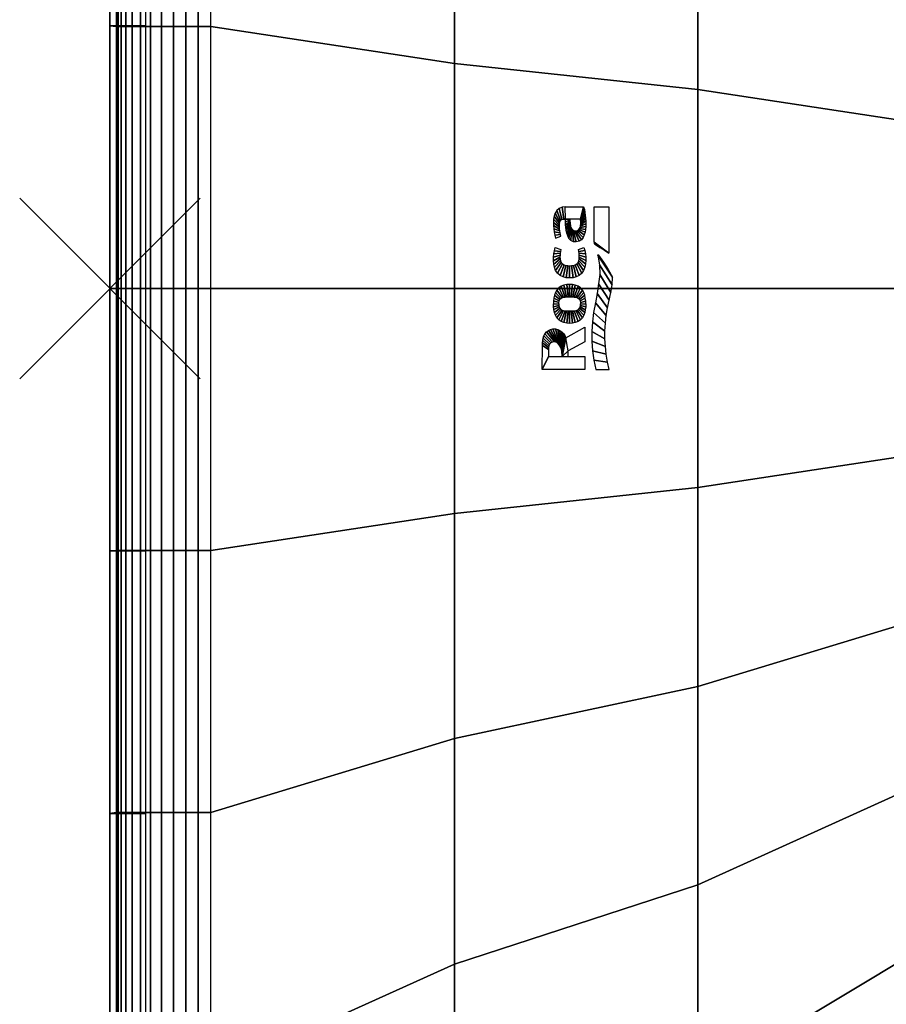
# Model space of a CAD drawing. Extents: x -1 to 170, y 0 to 75.
# Drawn here: x -1 to 9, y 30 to 40 of the extents above; entities that cross this region are included whole.
import ezdxf

# ---------------------------------------------------------------- set-up
doc = ezdxf.new("R2010")
doc.units = 0
doc.header["$PDMODE"] = 3
doc.header["$PDSIZE"] = -2.5
doc.layers.get('0').update_dxf_attribs({"linetype": 'CONTINUOUS'})
for name, color, linetype in [('FALDON', 90, 'CONTINUOUS'), ('LOGO_ROCA', 5, 'CONTINUOUS'), ('PORCELANA', 60, 'CONTINUOUS')]:
    doc.layers.add(name, color=color, linetype=linetype)

msp = doc.modelspace()

# ---------------------------------------------------------------- linework, layer by layer
at = {"color": 1}
msp.add_point((0, 37.5), dxfattribs=at)
at = {"layer": 'FALDON'}
msp.add_3dface([(0, 2.598), (0, 2.598, 60), (0, 72.402, 60), (0, 72.402)], dxfattribs=at)
at = {"layer": 'LOGO_ROCA'}
for points in [[(5.051, 38.269, 62.779), (5.046, 38.405, 62.779), (5.251, 38.405, 62.768), (5.216, 38.269, 62.77)], [(5.368, 38.012, 62.761), (5.368, 38.404, 62.761), (5.531, 38.404, 62.752), (5.531, 37.891, 62.752)], [(5.078, 36.809, 62.777), (5.053, 36.952, 62.779), (5.263, 37.072, 62.767), (5.263, 36.908, 62.767)], [(5.013, 36.744, 62.781), (5.078, 36.809, 62.777), (5.053, 36.952, 62.779), (5.013, 36.744, 62.781)], [(4.794, 36.869, 62.793), (4.86, 36.824, 62.789), (4.86, 36.744, 62.789), (4.793, 36.601, 62.793)], [(5.013, 36.744, 62.781), (5.08, 36.744, 62.777), (5.078, 36.809, 62.777), (5.013, 36.744, 62.781)], [(4.793, 36.601, 62.793), (4.86, 36.744, 62.789), (5.263, 36.744, 62.767), (5.263, 36.6, 62.767)]]:
    msp.add_3dface(points, dxfattribs=at)

# ---------------------------------------------------------------- meshes
mesh = msp.add_polymesh((2, 13), dxfattribs=at)
for k, corner in enumerate([(4.999, 38.078, 62.782), (4.994, 38.098, 62.782), (4.99, 38.117, 62.782), (4.987, 38.138, 62.782), (4.985, 38.158, 62.783), (4.984, 38.178, 62.783), (4.983, 38.198, 62.783), (4.984, 38.219, 62.783), (4.986, 38.239, 62.783), (4.994, 38.257, 62.782), (5.011, 38.268, 62.781), (5.031, 38.269, 62.78), (5.051, 38.269, 62.779), (4.938, 38.057, 62.785), (4.931, 38.091, 62.786), (4.925, 38.126, 62.786), (4.92, 38.161, 62.786), (4.918, 38.196, 62.786), (4.917, 38.231, 62.786), (4.919, 38.266, 62.786), (4.925, 38.301, 62.786), (4.934, 38.334, 62.785), (4.953, 38.364, 62.784), (4.979, 38.387, 62.783), (5.012, 38.4, 62.781), (5.046, 38.405, 62.779)]):
    mesh.set_mesh_vertex(divmod(k, 13), corner)
mesh = msp.add_polymesh((2, 25), dxfattribs=at)
for k, corner in enumerate([(5.1, 38.269, 62.776), (5.1, 38.256, 62.776), (5.1, 38.243, 62.776), (5.101, 38.229, 62.776), (5.102, 38.216, 62.776), (5.104, 38.202, 62.776), (5.107, 38.189, 62.776), (5.111, 38.176, 62.776), (5.117, 38.164, 62.775), (5.126, 38.154, 62.775), (5.136, 38.146, 62.774), (5.149, 38.14, 62.774), (5.162, 38.139, 62.773), (5.175, 38.14, 62.772), (5.188, 38.145, 62.771), (5.199, 38.153, 62.771), (5.207, 38.164, 62.77), (5.212, 38.176, 62.77), (5.215, 38.189, 62.77), (5.218, 38.202, 62.77), (5.219, 38.216, 62.77), (5.22, 38.229, 62.77), (5.219, 38.243, 62.77), (5.218, 38.256, 62.77), (5.216, 38.269, 62.77), (5.051, 38.269, 62.779), (5.051, 38.238, 62.779), (5.052, 38.206, 62.779), (5.055, 38.175, 62.779), (5.058, 38.144, 62.779), (5.065, 38.113, 62.778), (5.075, 38.083, 62.778), (5.088, 38.054, 62.777), (5.11, 38.032, 62.776), (5.138, 38.018, 62.774), (5.17, 38.015, 62.772), (5.2, 38.022, 62.771), (5.227, 38.039, 62.769), (5.246, 38.064, 62.768), (5.258, 38.093, 62.768), (5.267, 38.123, 62.767), (5.272, 38.154, 62.767), (5.274, 38.186, 62.767), (5.274, 38.217, 62.767), (5.274, 38.249, 62.767), (5.273, 38.28, 62.767), (5.27, 38.312, 62.767), (5.265, 38.343, 62.767), (5.259, 38.374, 62.768), (5.251, 38.405, 62.768)]):
    mesh.set_mesh_vertex(divmod(k, 25), corner)
mesh = msp.add_polymesh((2, 4), dxfattribs=at)
for k, corner in enumerate([(5.368, 38.012, 62.761), (5.369, 38.001, 62.761), (5.374, 37.992, 62.761), (5.382, 37.986, 62.761), (5.531, 37.891, 62.752), (5.481, 37.923, 62.755), (5.431, 37.954, 62.758), (5.382, 37.986, 62.761)]):
    mesh.set_mesh_vertex(divmod(k, 4), corner)
mesh = msp.add_polymesh((2, 25), dxfattribs=at)
for k, corner in enumerate([(5, 37.931, 62.782), (4.996, 37.91, 62.782), (4.992, 37.89, 62.782), (4.99, 37.869, 62.782), (4.989, 37.848, 62.782), (4.99, 37.827, 62.782), (4.994, 37.806, 62.782), (5.003, 37.788, 62.782), (5.016, 37.772, 62.781), (5.035, 37.761, 62.78), (5.054, 37.755, 62.779), (5.075, 37.753, 62.778), (5.096, 37.752, 62.776), (5.117, 37.753, 62.775), (5.138, 37.755, 62.774), (5.158, 37.761, 62.773), (5.176, 37.772, 62.772), (5.189, 37.787, 62.771), (5.198, 37.806, 62.771), (5.203, 37.827, 62.771), (5.203, 37.848, 62.771), (5.202, 37.869, 62.771), (5.2, 37.889, 62.771), (5.197, 37.91, 62.771), (5.193, 37.931, 62.771), (4.937, 37.954, 62.785), (4.927, 37.918, 62.786), (4.92, 37.882, 62.786), (4.917, 37.845, 62.786), (4.918, 37.807, 62.786), (4.922, 37.77, 62.786), (4.929, 37.734, 62.786), (4.941, 37.699, 62.785), (4.962, 37.668, 62.784), (4.99, 37.644, 62.782), (5.023, 37.627, 62.78), (5.059, 37.618, 62.778), (5.096, 37.616, 62.776), (5.134, 37.618, 62.774), (5.17, 37.627, 62.772), (5.203, 37.644, 62.771), (5.23, 37.668, 62.769), (5.251, 37.699, 62.768), (5.264, 37.734, 62.767), (5.271, 37.771, 62.767), (5.275, 37.808, 62.767), (5.275, 37.845, 62.767), (5.272, 37.882, 62.767), (5.266, 37.919, 62.767), (5.255, 37.954, 62.768)]):
    mesh.set_mesh_vertex(divmod(k, 25), corner)
mesh = msp.add_polymesh((2, 13), dxfattribs=at)
for k, corner in enumerate([(5.408, 37.867, 62.759), (5.426, 37.762, 62.758), (5.429, 37.656, 62.758), (5.417, 37.55, 62.759), (5.4, 37.445, 62.76), (5.381, 37.34, 62.761), (5.361, 37.235, 62.762), (5.348, 37.129, 62.763), (5.341, 37.023, 62.763), (5.342, 36.916, 62.763), (5.35, 36.81, 62.762), (5.365, 36.704, 62.762), (5.386, 36.6, 62.76), (5.572, 37.626, 62.75), (5.566, 37.539, 62.751), (5.553, 37.454, 62.751), (5.534, 37.37, 62.752), (5.515, 37.285, 62.753), (5.502, 37.2, 62.754), (5.492, 37.114, 62.755), (5.488, 37.028, 62.755), (5.488, 36.942, 62.755), (5.493, 36.855, 62.755), (5.502, 36.77, 62.754), (5.516, 36.684, 62.753), (5.534, 36.6, 62.752)]):
    mesh.set_mesh_vertex(divmod(k, 13), corner)
mesh = msp.add_polymesh((2, 4), dxfattribs=at)
for k, corner in enumerate([(5.408, 37.867, 62.759), (5.409, 37.871, 62.759), (5.413, 37.872, 62.759), (5.417, 37.869, 62.759), (5.572, 37.626, 62.75), (5.523, 37.709, 62.753), (5.471, 37.79, 62.756), (5.417, 37.869, 62.759)]):
    mesh.set_mesh_vertex(divmod(k, 4), corner)
mesh = msp.add_polymesh((2, 21), dxfattribs=at)
for k, corner in enumerate([(4.975, 37.329, 62.783), (4.976, 37.345, 62.783), (4.98, 37.362, 62.783), (4.988, 37.377, 62.782), (4.998, 37.39, 62.782), (5.012, 37.399, 62.781), (5.029, 37.403, 62.78), (5.045, 37.405, 62.779), (5.062, 37.406, 62.778), (5.079, 37.407, 62.777), (5.096, 37.407, 62.776), (5.113, 37.407, 62.775), (5.13, 37.406, 62.775), (5.146, 37.405, 62.774), (5.163, 37.403, 62.773), (5.179, 37.399, 62.772), (5.193, 37.39, 62.771), (5.204, 37.376, 62.77), (5.211, 37.361, 62.77), (5.216, 37.345, 62.77), (5.217, 37.328, 62.77), (4.916, 37.329, 62.786), (4.918, 37.361, 62.786), (4.922, 37.393, 62.786), (4.928, 37.424, 62.786), (4.938, 37.455, 62.785), (4.954, 37.482, 62.784), (4.976, 37.506, 62.783), (5.003, 37.524, 62.782), (5.033, 37.536, 62.78), (5.064, 37.542, 62.778), (5.096, 37.544, 62.776), (5.128, 37.542, 62.775), (5.159, 37.536, 62.773), (5.189, 37.524, 62.771), (5.216, 37.505, 62.77), (5.237, 37.482, 62.769), (5.254, 37.454, 62.768), (5.264, 37.424, 62.767), (5.27, 37.392, 62.767), (5.274, 37.36, 62.767), (5.275, 37.328, 62.767)]):
    mesh.set_mesh_vertex(divmod(k, 21), corner)
mesh = msp.add_polymesh((2, 21), dxfattribs=at)
for k, corner in enumerate([(4.975, 37.329, 62.783), (4.976, 37.312, 62.783), (4.98, 37.296, 62.783), (4.988, 37.28, 62.782), (4.998, 37.267, 62.782), (5.012, 37.258, 62.781), (5.029, 37.254, 62.78), (5.045, 37.252, 62.779), (5.062, 37.251, 62.778), (5.079, 37.25, 62.777), (5.096, 37.25, 62.776), (5.113, 37.25, 62.775), (5.129, 37.251, 62.775), (5.146, 37.252, 62.774), (5.163, 37.254, 62.773), (5.179, 37.258, 62.772), (5.193, 37.267, 62.771), (5.204, 37.28, 62.77), (5.211, 37.295, 62.77), (5.216, 37.312, 62.77), (5.217, 37.328, 62.77), (4.916, 37.329, 62.786), (4.918, 37.297, 62.786), (4.922, 37.265, 62.786), (4.928, 37.233, 62.786), (4.938, 37.203, 62.785), (4.954, 37.175, 62.784), (4.976, 37.152, 62.783), (5.002, 37.133, 62.782), (5.032, 37.121, 62.78), (5.064, 37.115, 62.778), (5.096, 37.113, 62.776), (5.128, 37.115, 62.775), (5.159, 37.121, 62.773), (5.189, 37.133, 62.771), (5.215, 37.151, 62.77), (5.237, 37.175, 62.769), (5.253, 37.202, 62.768), (5.264, 37.233, 62.767), (5.27, 37.264, 62.767), (5.274, 37.296, 62.767), (5.275, 37.328, 62.767)]):
    mesh.set_mesh_vertex(divmod(k, 21), corner)
mesh = msp.add_polymesh((2, 17), dxfattribs=at)
for k, corner in enumerate([(4.794, 36.869, 62.793), (4.794, 36.896, 62.793), (4.798, 36.922, 62.793), (4.803, 36.948, 62.793), (4.811, 36.974, 62.792), (4.822, 36.998, 62.791), (4.84, 37.018, 62.791), (4.861, 37.034, 62.789), (4.885, 37.045, 62.788), (4.911, 37.051, 62.787), (4.938, 37.051, 62.785), (4.964, 37.046, 62.784), (4.989, 37.035, 62.782), (5.01, 37.019, 62.781), (5.028, 36.999, 62.78), (5.043, 36.977, 62.779), (5.053, 36.952, 62.779), (4.86, 36.824, 62.789), (4.862, 36.844, 62.789), (4.866, 36.864, 62.789), (4.874, 36.883, 62.789), (4.888, 36.897, 62.788), (4.907, 36.906, 62.787), (4.927, 36.909, 62.786), (4.947, 36.905, 62.785), (4.964, 36.895, 62.784), (4.978, 36.88, 62.783), (4.989, 36.863, 62.782), (4.998, 36.845, 62.782), (5.004, 36.825, 62.781), (5.008, 36.805, 62.781), (5.011, 36.785, 62.781), (5.012, 36.764, 62.781), (5.013, 36.744, 62.781)]):
    mesh.set_mesh_vertex(divmod(k, 17), corner)
at = {"layer": 'PORCELANA'}
mesh = msp.add_polymesh((2, 25), dxfattribs=at)
for k, corner in enumerate([(0.4, 2.598, 59.986), (0.4, 5.507, 59.986), (0.4, 8.415, 59.986), (0.4, 11.324, 59.986), (0.4, 14.232, 59.986), (0.4, 17.141, 59.986), (0.4, 20.049, 59.986), (0.4, 22.958, 59.986), (0.4, 25.866, 59.986), (0.4, 28.775, 59.986), (0.4, 31.683, 59.986), (0.4, 34.592, 59.986), (0.4, 37.5, 59.986), (0.4, 40.408, 59.986), (0.4, 43.317, 59.986), (0.4, 46.225, 59.986), (0.4, 49.134, 59.986), (0.4, 52.042, 59.986), (0.4, 54.951, 59.986), (0.4, 57.859, 59.986), (0.4, 60.768, 59.986), (0.4, 63.676, 59.986), (0.4, 66.585, 59.986), (0.4, 69.493, 59.986), (0.4, 72.402, 59.986), (0, 2.598, 60), (0, 5.507, 60), (0, 8.415, 60), (0, 11.324, 60), (0, 14.232, 60), (0, 17.141, 60), (0, 20.049, 60), (0, 22.958, 60), (0, 25.866, 60), (0, 28.775, 60), (0, 31.683, 60), (0, 34.592, 60), (0, 37.5, 60), (0, 40.408, 60), (0, 43.317, 60), (0, 46.225, 60), (0, 49.134, 60), (0, 52.042, 60), (0, 54.951, 60), (0, 57.859, 60), (0, 60.768, 60), (0, 63.676, 60), (0, 66.585, 60), (0, 69.493, 60), (0, 72.402, 60)]):
    mesh.set_mesh_vertex(divmod(k, 25), corner)
mesh = msp.add_polymesh((2, 25), dxfattribs=at)
for k, corner in enumerate([(0, 2.598, 60), (0, 5.507, 60), (0, 8.415, 60), (0, 11.324, 60), (0, 14.232, 60), (0, 17.141, 60), (0, 20.049, 60), (0, 22.958, 60), (0, 25.866, 60), (0, 28.775, 60), (0, 31.683, 60), (0, 34.592, 60), (0, 37.5, 60), (0, 40.408, 60), (0, 43.317, 60), (0, 46.225, 60), (0, 49.134, 60), (0, 52.042, 60), (0, 54.951, 60), (0, 57.859, 60), (0, 60.768, 60), (0, 63.676, 60), (0, 66.585, 60), (0, 69.493, 60), (0, 72.402, 60), (0.07, 2.661, 62.006), (0.07, 5.564, 62.006), (0.07, 8.467, 62.006), (0.07, 11.371, 62.006), (0.07, 14.274, 62.006), (0.07, 17.177, 62.006), (0.07, 20.08, 62.006), (0.07, 22.984, 62.006), (0.07, 25.887, 62.006), (0.07, 28.79, 62.006), (0.07, 31.693, 62.006), (0.07, 34.597, 62.006), (0.07, 37.5, 62.006), (0.07, 40.403, 62.006), (0.07, 43.307, 62.006), (0.07, 46.21, 62.006), (0.07, 49.113, 62.006), (0.07, 52.016, 62.006), (0.07, 54.92, 62.006), (0.07, 57.823, 62.006), (0.07, 60.726, 62.006), (0.07, 63.629, 62.006), (0.07, 66.533, 62.006), (0.07, 69.436, 62.006), (0.07, 72.339, 62.006)]):
    mesh.set_mesh_vertex(divmod(k, 25), corner)
mesh = msp.add_polymesh((25, 4), dxfattribs=at)
for k, corner in enumerate([(9.218, 15.954, 62.549), (6.518, 11.525, 62.696), (3.818, 7.096, 62.843), (1.119, 2.667, 62.99), (9.218, 17.749, 62.549), (6.518, 13.617, 62.696), (3.818, 9.701, 62.843), (1.119, 5.57, 62.99), (9.218, 19.545, 62.549), (6.518, 15.729, 62.696), (3.818, 12.288, 62.843), (1.119, 8.472, 62.99), (9.218, 21.34, 62.549), (6.518, 17.857, 62.696), (3.818, 14.858, 62.843), (1.119, 11.375, 62.99), (9.218, 23.136, 62.549), (6.518, 20.001, 62.696), (3.818, 17.413, 62.843), (1.119, 14.278, 62.99), (9.218, 24.931, 62.549), (6.518, 22.158, 62.696), (3.818, 19.954, 62.843), (1.119, 17.181, 62.99), (9.218, 26.727, 62.549), (6.518, 24.328, 62.696), (3.818, 22.482, 62.843), (1.119, 20.083, 62.99), (9.218, 28.522, 62.549), (6.518, 26.508, 62.696), (3.818, 25.001, 62.843), (1.119, 22.986, 62.99), (9.218, 30.318, 62.549), (6.518, 28.696, 62.696), (3.818, 27.511, 62.843), (1.119, 25.889, 62.99), (9.218, 32.113, 62.549), (6.518, 30.891, 62.696), (3.818, 30.014, 62.843), (1.119, 28.792, 62.99), (9.218, 33.909, 62.549), (6.518, 33.091, 62.696), (3.818, 32.512, 62.843), (1.119, 31.694, 62.99), (9.218, 35.704, 62.549), (6.518, 35.295, 62.696), (3.818, 35.007, 62.843), (1.119, 34.597, 62.99), (9.218, 37.5, 62.549), (6.518, 37.5, 62.696), (3.818, 37.5, 62.843), (1.119, 37.5, 62.99), (9.218, 39.296, 62.549), (6.518, 39.705, 62.696), (3.818, 39.993, 62.843), (1.119, 40.403, 62.99), (9.218, 41.091, 62.549), (6.518, 41.909, 62.696), (3.818, 42.488, 62.843), (1.119, 43.306, 62.99), (9.218, 42.887, 62.549), (6.518, 44.109, 62.696), (3.818, 44.986, 62.843), (1.119, 46.208, 62.99), (9.218, 44.682, 62.549), (6.518, 46.304, 62.696), (3.818, 47.489, 62.843), (1.119, 49.111, 62.99), (9.218, 46.478, 62.549), (6.518, 48.492, 62.696), (3.818, 49.999, 62.843), (1.119, 52.014, 62.99), (9.218, 48.273, 62.549), (6.518, 50.672, 62.696), (3.818, 52.518, 62.843), (1.119, 54.917, 62.99), (9.218, 50.069, 62.549), (6.518, 52.842, 62.696), (3.818, 55.046, 62.843), (1.119, 57.819, 62.99), (9.218, 51.864, 62.549), (6.518, 54.999, 62.696), (3.818, 57.587, 62.843), (1.119, 60.722, 62.99), (9.218, 53.66, 62.549), (6.518, 57.143, 62.696), (3.818, 60.142, 62.843), (1.119, 63.625, 62.99), (9.218, 55.455, 62.549), (6.518, 59.271, 62.696), (3.818, 62.712, 62.843), (1.119, 66.528, 62.99), (9.218, 57.251, 62.549), (6.518, 61.383, 62.696), (3.818, 65.299, 62.843), (1.119, 69.43, 62.99), (9.218, 59.046, 62.549), (6.518, 63.475, 62.696), (3.818, 67.904, 62.843), (1.119, 72.333, 62.99)]):
    mesh.set_mesh_vertex(divmod(k, 4), corner)
mesh = msp.add_polymesh((9, 5), dxfattribs=at)
for k, corner in enumerate([(0.176, 49.111, 62.546), (0.124, 49.112, 62.418), (0.092, 49.112, 62.282), (0.077, 49.113, 62.144), (0.07, 49.113, 62.006), (0.176, 46.209, 62.546), (0.124, 46.209, 62.418), (0.092, 46.209, 62.282), (0.077, 46.209, 62.144), (0.07, 46.21, 62.006), (0.176, 43.306, 62.546), (0.124, 43.306, 62.418), (0.092, 43.306, 62.282), (0.077, 43.306, 62.144), (0.07, 43.307, 62.006), (0.176, 40.403, 62.546), (0.124, 40.403, 62.418), (0.092, 40.403, 62.282), (0.077, 40.403, 62.144), (0.07, 40.403, 62.006), (0.176, 37.5, 62.546), (0.124, 37.5, 62.418), (0.092, 37.5, 62.282), (0.077, 37.5, 62.144), (0.07, 37.5, 62.006), (0.176, 34.597, 62.546), (0.124, 34.597, 62.418), (0.092, 34.597, 62.282), (0.077, 34.597, 62.144), (0.07, 34.597, 62.006), (0.176, 31.694, 62.546), (0.124, 31.694, 62.418), (0.092, 31.694, 62.282), (0.077, 31.694, 62.144), (0.07, 31.693, 62.006), (0.176, 28.791, 62.546), (0.124, 28.791, 62.418), (0.092, 28.791, 62.282), (0.077, 28.791, 62.144), (0.07, 28.79, 62.006), (0.176, 25.889, 62.546), (0.124, 25.888, 62.418), (0.092, 25.888, 62.282), (0.077, 25.887, 62.144), (0.07, 25.887, 62.006)]):
    mesh.set_mesh_vertex(divmod(k, 5), corner)
mesh = msp.add_polymesh((9, 9), dxfattribs=at)
for k, corner in enumerate([(1.119, 49.111, 62.99), (0.98, 49.111, 62.992), (0.841, 49.111, 62.985), (0.704, 49.111, 62.962), (0.572, 49.111, 62.919), (0.449, 49.111, 62.854), (0.34, 49.111, 62.769), (0.248, 49.111, 62.665), (0.176, 49.111, 62.546), (1.119, 46.208, 62.99), (0.98, 46.208, 62.992), (0.841, 46.208, 62.985), (0.704, 46.208, 62.962), (0.572, 46.208, 62.919), (0.449, 46.208, 62.854), (0.34, 46.208, 62.769), (0.248, 46.208, 62.665), (0.176, 46.209, 62.546), (1.119, 43.306, 62.99), (0.98, 43.305, 62.992), (0.841, 43.305, 62.985), (0.704, 43.305, 62.962), (0.572, 43.305, 62.919), (0.449, 43.305, 62.854), (0.34, 43.305, 62.769), (0.248, 43.306, 62.665), (0.176, 43.306, 62.546), (1.119, 40.403, 62.99), (0.98, 40.403, 62.992), (0.841, 40.403, 62.985), (0.704, 40.403, 62.962), (0.572, 40.403, 62.919), (0.449, 40.403, 62.854), (0.34, 40.403, 62.769), (0.248, 40.403, 62.665), (0.176, 40.403, 62.546), (1.119, 37.5, 62.99), (0.98, 37.5, 62.992), (0.841, 37.5, 62.985), (0.704, 37.5, 62.962), (0.572, 37.5, 62.919), (0.449, 37.5, 62.854), (0.34, 37.5, 62.769), (0.248, 37.5, 62.665), (0.176, 37.5, 62.546), (1.119, 34.597, 62.99), (0.98, 34.597, 62.992), (0.841, 34.597, 62.985), (0.704, 34.597, 62.962), (0.572, 34.597, 62.919), (0.449, 34.597, 62.854), (0.34, 34.597, 62.769), (0.248, 34.597, 62.665), (0.176, 34.597, 62.546), (1.119, 31.694, 62.99), (0.98, 31.695, 62.992), (0.841, 31.695, 62.985), (0.704, 31.695, 62.962), (0.572, 31.695, 62.919), (0.449, 31.695, 62.854), (0.34, 31.695, 62.769), (0.248, 31.694, 62.665), (0.176, 31.694, 62.546), (1.119, 28.792, 62.99), (0.98, 28.792, 62.992), (0.841, 28.792, 62.985), (0.704, 28.792, 62.962), (0.572, 28.792, 62.919), (0.449, 28.792, 62.854), (0.34, 28.792, 62.769), (0.248, 28.792, 62.665), (0.176, 28.791, 62.546), (1.119, 25.889, 62.99), (0.98, 25.889, 62.992), (0.841, 25.889, 62.985), (0.704, 25.889, 62.962), (0.572, 25.889, 62.919), (0.449, 25.889, 62.854), (0.34, 25.889, 62.769), (0.248, 25.889, 62.665), (0.176, 25.889, 62.546)]):
    mesh.set_mesh_vertex(divmod(k, 9), corner)

doc.saveas('drawing.dxf')
